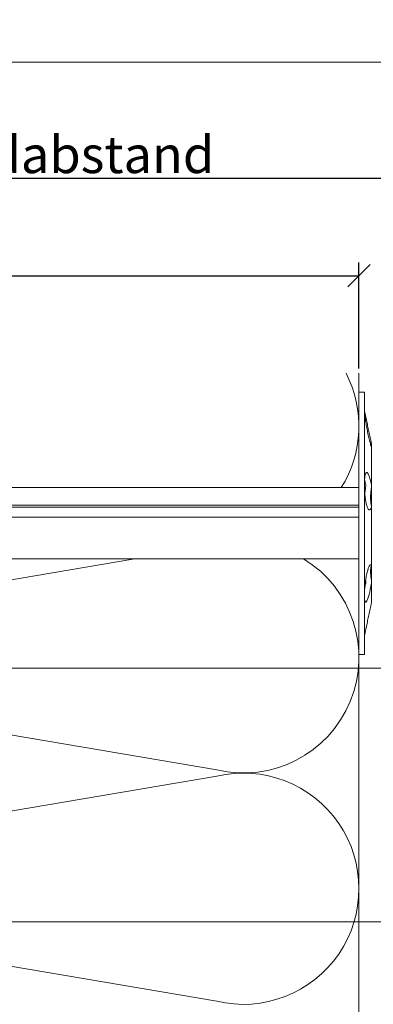
# Model space of a CAD drawing. Units: millimetres. Extents: x -1685 to 11636, y 4 to 6486.
# Drawn here: x 6707 to 6755, y 522 to 654 of the extents above; entities that cross this region are included whole.
import ezdxf

# ---------------------------------------------------------------- set-up
doc = ezdxf.new("R2010")
doc.units = ezdxf.units.MM
doc.layers.get('Defpoints').update_dxf_attribs({"lineweight": 5})
for name, color, linetype, lineweight in [('Bemassung', 3, 'Continuous', 5), ('Dämmstoffhalter', 20, 'Continuous', 5), ('Dämmung', 30, 'Continuous', 5), ('Legende', 251, 'Continuous', 5), ('Spidi-max', 6, 'Continuous', 15)]:
    doc.layers.add(name, color=color, linetype=linetype, lineweight=lineweight)
doc.layers.add('Blattrahmen_innen', color=251, linetype='Continuous', lineweight=5, true_color=0x696969)
doc.layers.add('Text_DE', color=7, linetype='Continuous')
doc.styles.get("Standard").update_dxf_attribs({"font": 'arial.ttf'})
doc.styles.add('Text-H1.9', font='arial.ttf', dxfattribs={"height": 1.9})
doc.styles.add('Text-H3', font='arial.ttf', dxfattribs={"height": 3})
doc.dimstyles.new('ISO-25', dxfattribs={"dimtxt": 2.5, "dimasz": 3, "dimexe": 1.75, "dimexo": 0.625, "dimtad": 1, "dimtxsty": 'Standard', "dimblk": 'OBLIQUE', "dimcen": 2.5, "dimadec": 0, "dimazin": 0, "dimtfac": 1, "dimtmove": 0, "dimatfit": 3, "dimfxl": 1, "dimarcsym": 0})

# ---------------------------------------------------------------- blocks, each defined once
blk = doc.blocks.new('A$C06AD7D64')
at = {"layer": 'Spidi-max'}
for p, q in [((28.85, -2), (28.85, -12.8)), ((28.85, -12.8), (-28.85, -12.8)), ((-38.35, -22.3), (-38.35, -54)), ((-53.96, -52.6), (-51.55, -50.8)), ((-51.15, -53), (-52.75, -54.2)), ((-55.15, -91.36), (-55.15, -55.03)), ((-53.15, -55.03), (-53.15, -91.36)), ((-38.35, -54), (-49.15, -109.9)), ((-57.89, -100.01), (-55.9, -95.16)), ((-54.05, -95.92), (-56.04, -100.77)), ((-56.04, -100.77), (-57.89, -100.01)), ((-49.15, -109.9), (-49.15, -106.37))]:
    blk.add_line(p, q, dxfattribs=at)
blk.add_lwpolyline([(-28.85, 0), (28.85, 0), (28.85, -2), (-28.85, -2, 0.414214), (-49.15, -22.3), (-49.15, -110), (-51.15, -110), (-51.15, -22.3, -0.414214)], format="xyb", close=True, dxfattribs=at)
for points in [[(-38.35, -54), (-49.15, -54)], [(-49.15, -97.25), (-51.15, -97.25)], [(-49.15, -102.35), (-51.15, -102.35)]]:
    blk.add_lwpolyline(points, dxfattribs=at)
for centre, radius, start, end in [((-28.85, -22.3), 9.5, 90, 180), ((-52.15, -50), 1, 307, 0), ((-52.15, -55), 3, 127, 182), ((-52.15, -55), 1, 127, 182), ((-65.15, -91.36), 10, 337.7, 0), ((-65.15, -91.36), 12, 337.7, 0)]:
    blk.add_arc(centre, radius, start, end, dxfattribs=at)
blk = doc.blocks.new('A$C74911816')
at = {"layer": 'Spidi-max'}
for p, q in [((-57.89, -100.01), (-55.9, -95.16)), ((-54.05, -95.92), (-56.04, -100.77)), ((-56.04, -100.77), (-57.89, -100.01))]:
    blk.add_line(p, q, dxfattribs=at)
for points in [[(-49.15, -97.25), (-51.15, -97.25)], [(-49.15, -102.35), (-51.15, -102.35)]]:
    blk.add_lwpolyline(points, dxfattribs=at)
for radius in [10, 12]:
    blk.add_arc((-65.15, -91.36), radius, 337.7, 0, dxfattribs=at)
blk.add_blockref('A$C06AD7D64', (0, 0), dxfattribs=at)
blk = doc.blocks.new('_Oblique')
at = {"color": 0, "linetype": 'ByBlock', "lineweight": -2}
blk.add_line((-0.5, -0.5), (0.5, 0.5), dxfattribs=at)
blk = doc.blocks.new('*D108')
at = {"layer": 'Bemassung', "color": 0, "lineweight": -2, "transparency": 16777216}
for p, q in [((6628.81, 607.16), (6628.81, 621.31)), ((6752.71, 607.16), (6752.71, 621.31)), ((6628.81, 619.56), (6752.71, 619.56))]:
    blk.add_line(p, q, dxfattribs=at)
at = {"layer": 'Defpoints', "color": 0, "transparency": 16777216}
for p in [(6752.71, 619.56), (6628.81, 606.54), (6752.71, 606.54)]:
    blk.add_point(p, dxfattribs=at)
at = {"layer": 'Bemassung', "color": 0, "lineweight": -2, "transparency": 16777216, "xscale": 3, "yscale": 3, "zscale": 3, "rotation": 180}
blk.add_blockref('_Oblique', (6628.81, 619.56), dxfattribs=at)
at = {"layer": 'Bemassung', "color": 0, "lineweight": -2, "transparency": 16777216, "xscale": 3, "yscale": 3, "zscale": 3}
blk.add_blockref('_Oblique', (6752.71, 619.56), dxfattribs=at)
blk = doc.blocks.new('*D109')
at = {"layer": 'Bemassung', "color": 0, "lineweight": -2, "transparency": 16777216}
for p, q in [((6628.81, 620.19), (6628.81, 634.34)), ((6794.21, 620.19), (6794.21, 634.34)), ((6628.81, 632.59), (6794.21, 632.59))]:
    blk.add_line(p, q, dxfattribs=at)
at = {"layer": 'Defpoints', "color": 0, "transparency": 16777216}
for p in [(6794.21, 632.59), (6628.81, 619.56), (6794.21, 619.56)]:
    blk.add_point(p, dxfattribs=at)
at = {"layer": 'Bemassung', "color": 0, "lineweight": -2, "transparency": 16777216, "xscale": 3, "yscale": 3, "zscale": 3, "rotation": 180}
blk.add_blockref('_Oblique', (6628.81, 632.59), dxfattribs=at)
at = {"layer": 'Bemassung', "color": 0, "lineweight": -2, "transparency": 16777216, "xscale": 3, "yscale": 3, "zscale": 3}
blk.add_blockref('_Oblique', (6794.21, 632.59), dxfattribs=at)
blk = doc.blocks.new('A$C743fd43c')
at = {"layer": 'Dämmstoffhalter'}
for p, q in [((-4.75, 177.799998), (-4.75, 0)), ((0.799634, 177.799998), (0.799634, 0)), ((2.13546, 177.799998), (2.13546, 0)), ((2.397111, 177.799998), (2.397111, 0)), ((4.75, 177.799998), (4.75, 0)), ((17.5, 0), (-17.5, 0)), ((-17.5, 0), (-17.5, -0.732927)), ((2.13546, 0), (2.132927, -0.000002)), ((17.5, 0), (17.5, -0.732927)), ((17.5, -0.732927), (-17.5, -0.732927)), ((-15, -0.732927), (-13.548351, -1.048077)), ((-13.55037, -1.047638), (-13.372108, -1.086269)), ((-13.372108, -1.086269), (-13.187049, -1.126276)), ((-13.187049, -1.126276), (-12.996817, -1.167361)), ((-12.996817, -1.167361), (-12.803302, -1.209159)), ((-12.803302, -1.209159), (-12.608423, -1.251299)), ((-12.608423, -1.251299), (-12.414204, -1.293363)), ((-12.414204, -1.293363), (-12.222637, -1.334932)), ((-10.525992, -0.869337), (-10.534841, -0.899105)), ((-10.534841, -0.899105), (-10.527179, -0.928285)), ((-10.527179, -0.928285), (-10.504317, -0.959889)), ((-10.498604, -0.841754), (-10.525992, -0.869337)), ((-10.504317, -0.959889), (-10.465924, -0.993742)), ((-10.452035, -0.816778), (-10.498604, -0.841754)), ((-10.465924, -0.993742), (-10.411832, -1.029639)), ((-10.386322, -0.794723), (-10.452035, -0.816778)), ((-10.411832, -1.029639), (-10.342443, -1.067311)), ((-10.301984, -0.775834), (-10.386322, -0.794723)), ((-10.342443, -1.067311), (-10.258278, -1.106476)), ((-10.199673, -0.760302), (-10.301984, -0.775834)), ((-10.258278, -1.106476), (-10.159985, -1.146865)), ((-10.080714, -0.748215), (-10.199673, -0.760302)), ((-10.159985, -1.146865), (-10.048679, -1.18814)), ((-9.946655, -0.73965), (-10.080714, -0.748215)), ((-10.048679, -1.18814), (-9.925576, -1.229941)), ((-9.799524, -0.734589), (-9.946655, -0.73965)), ((-9.925576, -1.229941), (-9.792159, -1.271881)), ((-9.641814, -0.732927), (-9.799524, -0.734589)), ((-9.792159, -1.271881), (-9.650282, -1.313537)), ((-9.650282, -1.313537), (-9.500346, -1.354883)), ((-9.641814, -0.732927), (-9.490473, -0.734262)), ((-9.490473, -0.734262), (-9.328118, -0.738319)), ((-9.328118, -0.738319), (-9.156067, -0.745178)), ((-9.156067, -0.745178), (-8.975747, -0.75488)), ((-8.975747, -0.75488), (-8.788847, -0.767379)), ((-8.788847, -0.767379), (-8.597074, -0.782616)), ((-8.711221, -0.772686), (-8.565004, -0.802173)), ((-8.597074, -0.782616), (-8.402021, -0.800509)), ((-8.565004, -0.802173), (-8.417745, -0.830493)), ((-8.417745, -0.830493), (-8.270569, -0.85741)), ((-8.402021, -0.800509), (-8.205533, -0.820892)), ((-8.270569, -0.85741), (-8.124665, -0.882731)), ((-8.205533, -0.820892), (-8.009517, -0.843589)), ((-8.124665, -0.882731), (-7.981227, -0.906276)), ((-8.009517, -0.843589), (-7.815889, -0.868361)), ((-7.981227, -0.906276), (-7.83731, -0.928503)), ((-7.804199, -0.92245), (-7.83731, -0.928512)), ((-7.815889, -0.868361), (-7.626571, -0.894901)), ((-7.770963, -0.91646), (-7.804199, -0.92245)), ((-7.737618, -0.910547), (-7.770963, -0.91646)), ((-7.704179, -0.904716), (-7.737618, -0.910547)), ((-7.670661, -0.898972), (-7.704179, -0.904716)), ((-7.637082, -0.89332), (-7.670661, -0.898972)), ((-7.626571, -0.894901), (-7.441706, -0.923172)), ((-7.441706, -0.923172), (-7.257776, -0.953765)), ((-7.257776, -0.953765), (-7.076359, -0.986558)), ((-7.076359, -0.986558), (-6.899381, -1.021363)), ((-6.899381, -1.021363), (-6.728548, -1.057939)), ((-6.728548, -1.057939), (-6.565477, -1.096017)), ((-6.565477, -1.096017), (-6.411628, -1.135344)), ((-6.411628, -1.135344), (-6.268147, -1.175623)), ((-6.268147, -1.175623), (-6.136207, -1.216512)), ((-6.136207, -1.216512), (-6.016853, -1.257661)), ((-6.016853, -1.257661), (-5.910713, -1.298675)), ((-5.910713, -1.298675), (-5.818212, -1.339204)), ((1.830198, -1.296728), (1.798134, -1.337183)), ((1.876705, -1.255787), (1.830198, -1.296728)), ((1.937815, -1.214731), (1.876705, -1.255787)), ((2.01355, -1.173949), (1.937815, -1.214731)), ((2.103413, -1.133789), (2.01355, -1.173949)), ((2.206774, -1.09459), (2.103413, -1.133789)), ((2.122879, -0.000011), (2.120387, -0.000014)), ((2.125378, -0.000009), (2.122879, -0.000011)), ((2.127886, -0.000007), (2.125378, -0.000009)), ((2.130402, -0.000005), (2.127886, -0.000007)), ((2.132927, -0.000002), (2.130402, -0.000005)), ((2.322954, -1.056643), (2.206774, -1.09459)), ((2.450846, -1.020202), (2.322954, -1.056643)), ((2.58921, -0.985532), (2.450846, -1.020202)), ((2.736641, -0.952872), (2.58921, -0.985532)), ((2.891369, -0.922407), (2.736641, -0.952872)), ((3.051963, -0.89425), (2.891369, -0.922407)), ((3.221539, -0.867804), (3.051963, -0.89425)), ((3.400017, -0.843125), (3.221539, -0.867804)), ((3.585881, -0.820518), (3.400017, -0.843125)), ((3.777472, -0.800218), (3.585881, -0.820518)), ((3.972996, -0.782401), (3.777472, -0.800218)), ((3.863519, -0.791431), (4.044858, -0.804716)), ((4.170711, -0.767228), (3.972996, -0.782401)), ((4.044858, -0.804716), (4.22824, -0.822267)), ((4.368967, -0.754784), (4.170711, -0.767228)), ((4.22824, -0.822267), (4.411639, -0.843868)), ((4.565897, -0.745124), (4.368967, -0.754784)), ((4.411639, -0.843868), (4.593098, -0.869119)), ((4.759628, -0.738296), (4.565897, -0.745124)), ((4.593098, -0.869119), (4.770545, -0.897534)), ((4.948354, -0.734256), (4.759628, -0.738296)), ((4.770545, -0.897534), (4.941997, -0.928512)), ((5.093694, -0.903915), (4.941997, -0.928503)), ((5.130302, -0.732927), (4.948354, -0.734256)), ((5.242061, -0.877607), (5.093694, -0.903915)), ((5.130302, -0.732927), (5.31572, -0.734389)), ((5.389421, -0.849178), (5.242061, -0.877607)), ((5.31572, -0.734389), (5.497237, -0.738834)), ((5.534096, -0.818874), (5.389421, -0.849178)), ((5.497237, -0.738834), (5.67251, -0.746353)), ((5.674552, -0.786977), (5.534096, -0.818874)), ((5.67251, -0.746353), (5.839395, -0.756979)), ((5.809439, -0.753809), (5.674552, -0.786977)), ((5.839395, -0.756979), (5.996073, -0.770655)), ((5.996073, -0.770655), (6.140815, -0.787313)), ((6.140815, -0.787313), (6.272361, -0.806831)), ((6.272361, -0.806831), (6.389575, -0.829014)), ((6.477484, -1.299366), (6.3776, -1.342087)), ((6.389575, -0.829014), (6.491412, -0.853646)), ((6.565038, -1.256132), (6.477484, -1.299366)), ((6.491412, -0.853646), (6.577396, -0.880412)), ((6.63888, -1.212766), (6.565038, -1.256132)), ((6.577396, -0.880412), (6.647307, -0.908977)), ((6.697566, -1.169724), (6.63888, -1.212766)), ((6.647307, -0.908977), (6.702479, -0.939838)), ((6.740258, -1.127416), (6.697566, -1.169724)), ((6.702479, -0.939838), (6.742832, -0.973193)), ((6.766263, -1.086239), (6.740258, -1.127416)), ((6.742832, -0.973193), (6.767287, -1.008836)), ((6.775197, -1.046518), (6.766263, -1.086239)), ((6.767287, -1.008836), (6.775197, -1.046518)), ((11.583381, -1.286619), (11.408406, -1.326756)), ((11.765222, -1.246076), (11.583381, -1.286619)), ((11.952362, -1.205511), (11.765222, -1.246076)), ((12.143192, -1.165294), (11.952362, -1.205511)), ((12.33602, -1.125757), (12.143192, -1.165294)), ((12.414204, -1.293363), (12.222637, -1.334932)), ((12.529149, -1.087223), (12.33602, -1.125757)), ((12.608423, -1.251299), (12.414204, -1.293363)), ((12.721058, -1.04996), (12.529149, -1.087223)), ((12.803302, -1.209159), (12.608423, -1.251299)), ((12.910132, -1.014215), (12.721058, -1.04996)), ((12.996817, -1.167361), (12.803302, -1.209159)), ((13.094701, -0.980245), (12.910132, -1.014215)), ((13.187049, -1.126276), (12.996817, -1.167361)), ((13.273171, -0.948272), (13.094701, -0.980245)), ((13.372108, -1.086269), (13.187049, -1.126276)), ((13.444075, -0.918469), (13.273171, -0.948272)), ((13.55037, -1.047638), (13.372108, -1.086269)), ((13.606672, -0.89089), (13.444075, -0.918469)), ((15, -0.732927), (13.548351, -1.048077)), ((13.722174, -1.010249), (13.55037, -1.047638)), ((13.764214, -0.864932), (13.606672, -0.89089)), ((13.88378, -0.974849), (13.722174, -1.010249)), ((13.915699, -0.840735), (13.764214, -0.864932)), ((14.033799, -0.941684), (13.88378, -0.974849)), ((14.059218, -0.818592), (13.915699, -0.840735)), ((14.171101, -0.910955), (14.033799, -0.941684)), ((14.193168, -0.798721), (14.059218, -0.818592)), ((14.296036, -0.882528), (14.171101, -0.910955)), ((14.316171, -0.781291), (14.193168, -0.798721)), ((14.410706, -0.855859), (14.296036, -0.882528)), ((14.426935, -0.766455), (14.316171, -0.781291)), ((14.513405, -0.831254), (14.410706, -0.855859)), ((14.524609, -0.754288), (14.426935, -0.766455)), ((14.602412, -0.809028), (14.513405, -0.831254)), ((14.608426, -0.744847), (14.524609, -0.754288)), ((14.676583, -0.789395), (14.602412, -0.809028)), ((14.677702, -0.738174), (14.608426, -0.744847)), ((14.734914, -0.772549), (14.676583, -0.789395)), ((14.732258, -0.734226), (14.677702, -0.738174)), ((14.772117, -0.732927), (14.732258, -0.734226)), ((14.776735, -0.758621), (14.734914, -0.772549)), ((14.772117, -0.732927), (14.783506, -0.733114)), ((14.801839, -0.747675), (14.776735, -0.758621)), ((14.783506, -0.733114), (14.792923, -0.733677)), ((14.792923, -0.733677), (14.800326, -0.73462)), ((14.800326, -0.73462), (14.805678, -0.735948)), ((14.810073, -0.739774), (14.801839, -0.747675)), ((14.805678, -0.735948), (14.80894, -0.737665)), ((14.80894, -0.737665), (14.810073, -0.739774)), ((-12.222637, -1.334932), (-12.029454, -1.37694)), ((-12.029454, -1.37694), (-11.833174, -1.419701)), ((-11.833174, -1.419701), (-11.636768, -1.462554)), ((-11.636768, -1.462554), (-11.443048, -1.504845)), ((-11.443048, -1.504845), (-11.254682, -1.545939)), ((-11.254682, -1.545939), (-11.074, -1.585253)), ((-11.073251, -1.585415), (-10.545448, -1.7)), ((-7.810238, -1.7), (-10.545448, -1.7)), ((-9.500346, -1.354883), (-9.337832, -1.397113)), ((-9.337832, -1.397113), (-9.163772, -1.43978)), ((-9.163772, -1.43978), (-8.980172, -1.482234)), ((-8.980172, -1.482234), (-8.789347, -1.523834)), ((-8.789347, -1.523834), (-8.593606, -1.563984)), ((-8.593606, -1.563984), (-8.395581, -1.602106)), ((-8.395581, -1.602106), (-8.198035, -1.637639)), ((-8.198035, -1.637639), (-8.003871, -1.670121)), ((-8.003871, -1.670121), (-7.81024, -1.699995)), ((-7.646059, -1.671278), (-7.81024, -1.700006)), ((-5.621815, -1.7), (-7.810151, -1.7)), ((-7.480643, -1.64485), (-7.646059, -1.671278)), ((-7.315785, -1.621206), (-7.480643, -1.64485)), ((-7.153228, -1.60074), (-7.315785, -1.621206)), ((-6.994581, -1.583798), (-7.153228, -1.60074)), ((-6.841306, -1.570557), (-6.994581, -1.583798)), ((-6.694925, -1.56118), (-6.841306, -1.570557)), ((-6.556737, -1.555656), (-6.694925, -1.56118)), ((-6.427876, -1.553848), (-6.556737, -1.555656)), ((-6.427876, -1.553848), (-6.305953, -1.555656)), ((-6.342967, -1.554711), (-6.342967, -1.690364)), ((-5.636532, -1.690364), (-6.342967, -1.690364)), ((-6.305953, -1.555656), (-6.189006, -1.56118)), ((-6.189006, -1.56118), (-6.07879, -1.570561)), ((-6.07879, -1.570561), (-5.976764, -1.583798)), ((-5.976764, -1.583798), (-5.884086, -1.60074)), ((-5.884086, -1.60074), (-5.801755, -1.621206)), ((-5.818212, -1.339204), (-5.737006, -1.380301)), ((-5.801755, -1.621206), (-5.730334, -1.64485)), ((-5.737006, -1.380301), (-5.667505, -1.422066)), ((-5.730334, -1.64485), (-5.670302, -1.671278)), ((-5.670302, -1.671278), (-5.621815, -1.700006)), ((-5.667505, -1.422066), (-5.611587, -1.463884)), ((-5.594597, -1.682821), (-5.621816, -1.699995)), ((2.231247, -1.7), (-5.621785, -1.7)), ((-5.611587, -1.463884), (-5.570394, -1.505148)), ((-5.572759, -1.665037), (-5.594597, -1.682821)), ((-5.555712, -1.646221), (-5.572759, -1.665037)), ((-5.570394, -1.505148), (-5.544795, -1.545266)), ((-5.543559, -1.626334), (-5.555712, -1.646221)), ((-5.544795, -1.545266), (-5.534975, -1.583697)), ((-5.536563, -1.605463), (-5.543559, -1.626334)), ((-5.534975, -1.583697), (-5.536563, -1.605463)), ((1.779756, -1.378141), (1.775956, -1.423079)), ((1.775956, -1.423079), (1.79003, -1.468063)), ((1.798134, -1.337183), (1.779756, -1.378141)), ((1.79003, -1.468063), (1.822301, -1.512332)), ((1.822301, -1.512332), (1.872694, -1.555164)), ((1.872694, -1.555164), (1.940253, -1.595881)), ((1.940253, -1.595881), (2.023586, -1.633811)), ((2.023586, -1.633811), (2.120393, -1.668394)), ((2.120393, -1.668394), (2.231274, -1.699995)), ((2.330932, -1.671278), (2.231274, -1.700006)), ((4.915695, -1.7), (2.231309, -1.7)), ((4.401352, -1.690364), (2.257544, -1.690364)), ((2.441171, -1.64485), (2.330932, -1.671278)), ((2.561212, -1.621197), (2.441171, -1.64485)), ((2.690088, -1.60074), (2.561212, -1.621197)), ((2.826686, -1.583798), (2.690088, -1.60074)), ((2.969635, -1.570561), (2.826686, -1.583798)), ((3.117397, -1.56118), (2.969635, -1.570561)), ((3.268231, -1.555656), (3.117397, -1.56118)), ((3.420202, -1.553848), (3.268231, -1.555656)), ((3.420202, -1.553848), (3.575863, -1.555656)), ((3.575863, -1.555656), (3.737999, -1.56118)), ((3.737999, -1.56118), (3.905007, -1.570561)), ((3.905007, -1.570561), (4.075223, -1.583798)), ((4.075223, -1.583798), (4.246922, -1.60074)), ((4.246922, -1.60074), (4.418465, -1.621206)), ((4.486261, -1.690364), (4.401348, -1.690364)), ((4.401352, -1.619009), (4.401352, -1.690364)), ((4.418465, -1.621206), (4.588243, -1.64485)), ((4.486261, -1.630246), (4.486261, -1.690364)), ((4.863561, -1.690364), (4.486261, -1.690364)), ((4.588243, -1.64485), (4.754556, -1.671278)), ((4.754556, -1.671278), (4.915774, -1.700006)), ((5.107305, -1.669066), (4.915774, -1.699995)), ((10.041486, -1.7), (4.915783, -1.7)), ((5.294116, -1.635303), (5.107305, -1.669066)), ((5.478387, -1.598309), (5.294116, -1.635303)), ((5.656874, -1.558604), (5.478387, -1.598309)), ((5.826788, -1.516816), (5.656874, -1.558604)), ((5.985631, -1.473581), (5.826788, -1.516816)), ((6.131462, -1.429573), (5.985631, -1.473581)), ((6.262496, -1.385502), (6.131462, -1.429573)), ((6.3776, -1.342087), (6.262496, -1.385502)), ((10.53756, -1.7), (10.041509, -1.7)), ((10.126719, -1.671106), (10.041514, -1.699995)), ((10.224302, -1.639817), (10.126719, -1.671106)), ((10.336192, -1.605642), (10.224302, -1.639817)), ((10.2555, -1.629578), (10.298978, -1.640067)), ((10.298978, -1.640067), (10.344026, -1.651107)), ((10.461644, -1.568996), (10.336192, -1.605642)), ((10.344026, -1.651107), (10.390542, -1.662664)), ((10.390542, -1.662664), (10.438407, -1.674698)), ((10.438407, -1.674698), (10.487473, -1.687162)), ((10.599368, -1.530379), (10.461644, -1.568996)), ((10.487473, -1.687162), (10.537568, -1.7)), ((10.545448, -1.7), (10.537568, -1.7)), ((10.618518, -1.683025), (10.53759, -1.699995)), ((11.073251, -1.585415), (10.545448, -1.7)), ((10.747844, -1.490318), (10.599368, -1.530379)), ((10.701444, -1.665464), (10.618518, -1.683025)), ((10.788411, -1.6469), (10.701444, -1.665464)), ((10.905289, -1.449344), (10.747844, -1.490318)), ((10.87971, -1.627288), (10.788411, -1.6469)), ((10.975016, -1.60671), (10.87971, -1.627288)), ((11.069523, -1.408036), (10.905289, -1.449344)), ((11.074, -1.585253), (10.975016, -1.60671)), ((11.238131, -1.36698), (11.069523, -1.408036)), ((11.254682, -1.545939), (11.074, -1.585253)), ((11.408406, -1.326756), (11.238131, -1.36698)), ((11.443048, -1.504845), (11.254682, -1.545939)), ((11.636768, -1.462554), (11.443048, -1.504845)), ((11.833174, -1.419701), (11.636768, -1.462554)), ((12.029454, -1.37694), (11.833174, -1.419701)), ((12.222637, -1.334932), (12.029454, -1.37694))]:
    blk.add_line(p, q, dxfattribs=at)
blk = doc.blocks.new('A$Cae7199b4')
at = {"layer": 'Dämmung'}
for points in [[(0, 261), (0, 245.75)], [(0, 236.25), (0, 146.95)]]:
    blk.add_lwpolyline(points, dxfattribs=at)
for points in [[(-105.1, 223.46, 0.002668), (-104.94, 223.5), (-29.86, 236.25)], [(-7.38, 236.25, -0.852719), (-18.96, 208.07), (-104.94, 222.68, 0.002668), (-105.1, 222.71)], [(-105.1, 192.6, 0.002668), (-104.94, 192.64), (-18.96, 207.25, -1.262603), (-18.96, 177.21), (-104.94, 191.82, 0.002668), (-105.1, 191.86, 0.002668)]]:
    blk.add_lwpolyline(points, format="xyb", dxfattribs=at)
blk.add_arc((-15.43, 253.94), 15.43, 327.9378, 27.2378, dxfattribs=at)

msp = doc.modelspace()

# ---------------------------------------------------------------- linework, layer by layer
at = {"layer": 'Blattrahmen_innen'}
msp.add_lwpolyline([(6456.56, 51.174), (6897.313, 51.174), (6897.313, 648.079), (6456.56, 648.079)], close=True, dxfattribs=at)
at = {"layer": 'Legende'}
for points in [[(6800.09, 567.205), (6641.807, 567.205)], [(6816.308, 533.349), (6632.203, 533.349)]]:
    msp.add_lwpolyline(points, dxfattribs=at)

# ---------------------------------------------------------------- block references
at = {"layer": 'Dämmstoffhalter', "rotation": 90}
msp.add_blockref('A$C743fd43c', (6752.707, 586.539), dxfattribs=at)
at = {"layer": 'Dämmung'}
msp.add_blockref('A$Cae7199b4', (6752.707, 345.539), dxfattribs=at)
at = {"layer": 'Spidi-max', "rotation": 90}
msp.add_blockref('A$C74911816', (6634.807, 543.639), dxfattribs=at)

# ---------------------------------------------------------------- texts
at = {"layer": 'Text_DE', "insert": (664.627, 859.061), "char_height": 42.75, "attachment_point": 1, "style": 'Text-H1.9'}
msp.add_mtext_dynamic_manual_height_columns('\\pi80.0813;SPIDI   ist ein eingetragenes Warenzeichen der Slavonia Baubedarf GmbH Wien. "Schematische Darstellung" Dieses Dokument stellt\\P\\pi14.95025;KEINE Verlegeanleitung (Montageanleitung) dar, sondern dient der bloßen Veranschaulichung des Produkts. Das gilt insbesondere für alle\\P\\pi49.31647;bildlichen Darstellungen. Sie sind ausschließlich beispielhaft und begründen keine Haftung bzw. stellen keine Grundlage für Gewährleis-\\P\\pi39.6496;tungs- oder sonstige Ansprüche dar. Vor der Montage ist (unbedingt) Rücksprache mit unseren Technikern zu halten, um eine ordnungs-\\P\\pi83.15779;gemäße und fachgerechte Montage sicherstellen zu können. Produktänderungen im Sinne des technischen Fortschrittes vorbehalten.\\P\\pi214.04686;Druckfehler und Irrtümer vorbehalten. Es gelten unsere allgemeinen Geschäftsbedingungen. (c) Slavonia Baubedarf GmbH.', width=3691.5284, gutter_width=1, heights=[0], dxfattribs=at)
at = {"layer": 'Text_DE', "color": 3, "insert": (6711.507, 635.726), "char_height": 4.95, "attachment_point": 5, "style": 'Text-H3'}
msp.add_mtext_dynamic_manual_height_columns('Wandabstand', width=10.27647, gutter_width=1, heights=[0], dxfattribs=at)

# ---------------------------------------------------------------- dimensions: what is measured, and where the dimension line sits
at = {"layer": 'Bemassung'}
for base, p1, p2, picture, middle in [((6794.207, 632.587), (6628.807, 619.563), (6794.207, 619.563), '*D109', (6660.807, 632.587)), ((6752.707, 619.563), (6628.807, 606.539), (6752.707, 606.539), '*D108', (6678.807, 619.563))]:
    dim = msp.add_linear_dim(base=base, p1=p1, p2=p2, text=' ', dimstyle='ISO-25', dxfattribs=at)
    dim.commit()
    dim.dimension.update_dxf_attribs({"geometry": picture, "text_midpoint": middle, "dimtype": 160})

doc.saveas('drawing.dxf')
